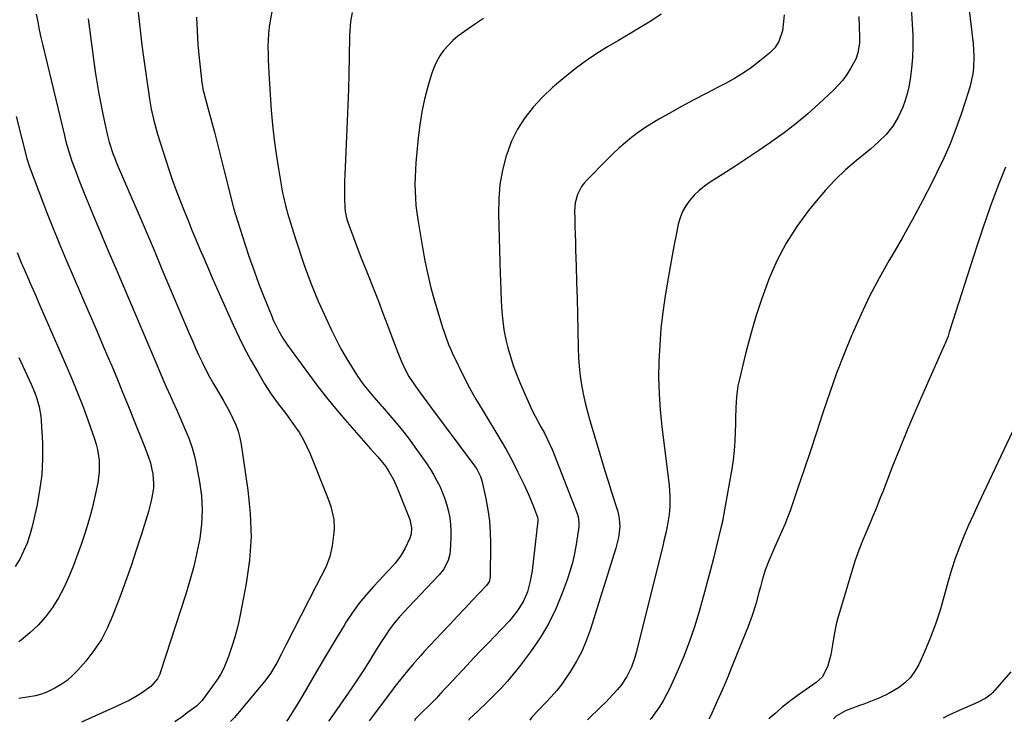
# Model space of a CAD drawing. Units: inches. Extents: x 1820353 to 1825569, y 442195 to 447517.
# Drawn here: x 1824287 to 1824689, y 442214 to 442500 of the extents above; entities that cross this region are included whole.
import ezdxf

# ---------------------------------------------------------------- set-up
doc = ezdxf.new("R2010")
doc.units = ezdxf.units.IN
doc.header["$MEASUREMENT"] = 0
doc.layers.add('7', color=7, linetype='Continuous')
doc.layers.add('8', color=7, linetype='Continuous')

msp = doc.modelspace()

# ---------------------------------------------------------------- linework, layer by layer
at = {"layer": '7', "color": 18}
for points in [[(1824671.8, 442524.74, 2012), (1824675.82, 442490.13, 2012), (1824676.14, 442485.22, 2012), (1824675.96, 442480.29, 2012), (1824675.66, 442477.85, 2012), (1824674.66, 442473.04, 2012), (1824673.97, 442470.67, 2012), (1824670.91, 442461.48, 2012), (1824668.75, 442455.41, 2012), (1824666.41, 442449.41, 2012), (1824663.82, 442443.52, 2012), (1824661.06, 442437.7, 2012), (1824659.1, 442433.8, 2012), (1824655.16, 442426.13, 2012), (1824651.1, 442418.52, 2012), (1824646.89, 442410.99, 2012), (1824642.57, 442403.52, 2012), (1824641.63, 442401.93, 2012), (1824637.51, 442394.65, 2012), (1824633.6, 442387.27, 2012), (1824629.99, 442379.74, 2012), (1824626.58, 442372.11, 2012), (1824626.35, 442371.56, 2012), (1824623.19, 442363.82, 2012), (1824620.18, 442356.01, 2012), (1824617.37, 442348.14, 2012), (1824614.7, 442340.21, 2012), (1824614.43, 442339.37, 2012), (1824611.97, 442331.83, 2012), (1824609.49, 442324.3, 2012), (1824606.95, 442316.78, 2012), (1824604.39, 442309.27, 2012), (1824601.17, 442299.95, 2012), (1824600.14, 442297.13, 2012), (1824599.05, 442294.33, 2012), (1824597.87, 442291.58, 2012), (1824596.63, 442288.84, 2012), (1824594.97, 442285.29, 2012), (1824594.12, 442283.39, 2012), (1824592.5, 442279.56, 2012), (1824591.06, 442275.66, 2012), (1824589.87, 442271.68, 2012), (1824589.15, 442268.93, 2012), (1824588.52, 442266.59, 2012), (1824587.19, 442261.92, 2012), (1824585.75, 442257.29, 2012), (1824584.12, 442252.73, 2012), (1824583.23, 442250.47, 2012), (1824577.38, 442236.11, 2012), (1824575.92, 442232.59, 2012), (1824574.44, 442229.07, 2012), (1824572.93, 442225.57, 2012), (1824571.4, 442222.08, 2012), (1824568.79, 442216.23, 2012), (1824568.09, 442214.99, 2012)], [(1824390.32, 442504.59, 2026), (1824389.36, 442499.52, 2026), (1824388.94, 442496.88, 2026), (1824388.62, 442494.23, 2026), (1824388.45, 442491.57, 2026), (1824388.39, 442488.9, 2026), (1824388.43, 442486.22, 2026), (1824388.5, 442483.54, 2026), (1824388.62, 442480.87, 2026), (1824388.77, 442478.19, 2026), (1824389.76, 442463.03, 2026), (1824390.25, 442457.04, 2026), (1824390.87, 442451.05, 2026), (1824391.69, 442445.1, 2026), (1824392.65, 442439.16, 2026), (1824394.38, 442429.38, 2026), (1824394.58, 442428.34, 2026), (1824395.54, 442424.23, 2026), (1824396.11, 442422.2, 2026), (1824396.41, 442421.19, 2026), (1824399.49, 442411.12, 2026), (1824400.67, 442407.38, 2026), (1824401.89, 442403.64, 2026), (1824403.17, 442399.93, 2026), (1824404.49, 442396.23, 2026), (1824405.9, 442392.56, 2026), (1824407.35, 442388.92, 2026), (1824408.9, 442385.31, 2026), (1824410.51, 442381.73, 2026), (1824414.36, 442373.41, 2026), (1824416.21, 442369.63, 2026), (1824418.16, 442365.89, 2026), (1824420.25, 442362.24, 2026), (1824422.45, 442358.64, 2026), (1824424.9, 442354.8, 2026), (1824427.09, 442351.61, 2026), (1824429.5, 442348.57, 2026), (1824431.54, 442346.17, 2026), (1824433.48, 442344.03, 2026), (1824434.44, 442342.96, 2026), (1824434.92, 442342.41, 2026), (1824438.94, 442337.76, 2026), (1824441.37, 442334.85, 2026), (1824443.75, 442331.9, 2026), (1824446.04, 442328.88, 2026), (1824448.27, 442325.81, 2026), (1824453.09, 442318.98, 2026), (1824454.59, 442316.74, 2026), (1824456, 442314.46, 2026), (1824457.3, 442312.1, 2026), (1824458.54, 442309.65, 2026), (1824459.6, 442307.21, 2026), (1824460.54, 442304.73, 2026), (1824461.32, 442302.2, 2026), (1824461.99, 442299.62, 2026), (1824462.47, 442297.01, 2026), (1824462.8, 442294.38, 2026), (1824462.93, 442291.74, 2026), (1824462.92, 442289.08, 2026), (1824462.68, 442283.6, 2026), (1824462.53, 442282.23, 2026), (1824461.86, 442279.59, 2026), (1824459.93, 442275.93, 2026), (1824458.18, 442273.79, 2026), (1824445.53, 442260.46, 2026), (1824444.37, 442259.22, 2026), (1824442.08, 442256.72, 2026), (1824439.86, 442254.15, 2026), (1824437.82, 442251.45, 2026), (1824436.55, 442249.55, 2026), (1824434.42, 442246.2, 2026), (1824432.3, 442242.83, 2026), (1824429.78, 442238.79, 2026), (1824427.44, 442235.1, 2026), (1824425.06, 442231.43, 2026), (1824422.63, 442227.81, 2026), (1824420.15, 442224.21, 2026), (1824416.48, 442218.97, 2026), (1824414.87, 442216.65, 2026), (1824413.26, 442214.33, 2026), (1824413.21, 442214.24, 2026)], [(1824650.56, 442505.03, 2014), (1824651.18, 442493.46, 2014), (1824651.27, 442489, 2014), (1824651.15, 442484.54, 2014), (1824650.74, 442480.1, 2014), (1824650.12, 442475.68, 2014), (1824649.58, 442472.61, 2014), (1824648.95, 442469.77, 2014), (1824648.17, 442466.97, 2014), (1824647.15, 442464.26, 2014), (1824645.32, 442460.28, 2014), (1824643.11, 442456.54, 2014), (1824640.35, 442453.19, 2014), (1824637.23, 442450.13, 2014), (1824633.93, 442447.25, 2014), (1824628.24, 442442.58, 2014), (1824623.83, 442438.73, 2014), (1824619.58, 442434.71, 2014), (1824615.6, 442430.43, 2014), (1824611.79, 442425.98, 2014), (1824608.71, 442422.16, 2014), (1824603.93, 442415.63, 2014), (1824599.58, 442408.85, 2014), (1824595.87, 442401.71, 2014), (1824592.6, 442394.31, 2014), (1824592.39, 442393.77, 2014), (1824589.69, 442386.41, 2014), (1824587.2, 442378.98, 2014), (1824585.02, 442371.45, 2014), (1824583.03, 442363.86, 2014), (1824580.41, 442352.91, 2014), (1824579.95, 442350.74, 2014), (1824579.33, 442346.36, 2014), (1824579.07, 442341.93, 2014), (1824578.94, 442337.49, 2014), (1824578.9, 442335.27, 2014), (1824578.86, 442332.08, 2014), (1824578.73, 442328.27, 2014), (1824578.47, 442324.48, 2014), (1824578.02, 442320.7, 2014), (1824577.45, 442316.93, 2014), (1824573.84, 442296.46, 2014), (1824573.77, 442296.09, 2014), (1824573.18, 442293.56, 2014), (1824571.13, 442285.09, 2014), (1824569.99, 442280.5, 2014), (1824568.82, 442275.92, 2014), (1824567.6, 442271.35, 2014), (1824566.35, 442266.78, 2014), (1824564.15, 442258.93, 2014), (1824562.23, 442252.66, 2014), (1824560.13, 442246.45, 2014), (1824557.75, 442240.35, 2014), (1824555.18, 442234.32, 2014), (1824552.16, 442227.67, 2014), (1824550.87, 442225.06, 2014), (1824549.48, 442222.51, 2014), (1824547.94, 442220.06, 2014), (1824546.28, 442217.66, 2014), (1824544.55, 442215.32, 2014), (1824544.22, 442214.87, 2014)], [(1824293.98, 442502.2, 2034), (1824294.55, 442498.99, 2034), (1824295.17, 442495.79, 2034), (1824295.86, 442492.61, 2034), (1824296.59, 442489.43, 2034), (1824305.45, 442452.75, 2034), (1824305.78, 442451.43, 2034), (1824306.47, 442448.8, 2034), (1824307.22, 442446.19, 2034), (1824308.06, 442443.6, 2034), (1824308.52, 442442.32, 2034), (1824310.07, 442438.08, 2034), (1824311.33, 442434.7, 2034), (1824312.63, 442431.32, 2034), (1824313.98, 442427.97, 2034), (1824315.36, 442424.63, 2034), (1824317.18, 442420.31, 2034), (1824319.5, 442414.82, 2034), (1824321.82, 442409.34, 2034), (1824324.15, 442403.85, 2034), (1824326.49, 442398.37, 2034), (1824342.47, 442360.98, 2034), (1824344.24, 442356.8, 2034), (1824346, 442352.61, 2034), (1824346.96, 442350.33, 2034), (1824348.63, 442346.54, 2034), (1824349.48, 442344.65, 2034), (1824351.2, 442340.89, 2034), (1824352.9, 442337.11, 2034), (1824354.59, 442333.32, 2034), (1824356.14, 442329.49, 2034), (1824357.5, 442325.61, 2034), (1824358.58, 442321.63, 2034), (1824359.46, 442317.6, 2034), (1824360.54, 442311.7, 2034), (1824361.28, 442305.93, 2034), (1824361.6, 442300.16, 2034), (1824361.31, 442294.39, 2034), (1824360.61, 442288.62, 2034), (1824359.47, 442282.87, 2034), (1824358.17, 442277.17, 2034), (1824356.63, 442271.52, 2034), (1824354.94, 442265.92, 2034), (1824344.66, 442234.29, 2034), (1824344.29, 442233.31, 2034), (1824343.37, 442231.45, 2034), (1824340.69, 442228.29, 2034), (1824336.88, 442225.66, 2034), (1824334.39, 442224.1, 2034), (1824331.81, 442222.69, 2034), (1824329.17, 442221.39, 2034), (1824326.51, 442220.15, 2034), (1824312.46, 442213.76, 2034)], [(1824315.16, 442500.3, 2032), (1824317.59, 442481.86, 2032), (1824318.17, 442477.81, 2032), (1824318.79, 442473.77, 2032), (1824319.5, 442469.74, 2032), (1824320.27, 442465.72, 2032), (1824320.98, 442462.15, 2032), (1824321.92, 442457.71, 2032), (1824322.94, 442453.29, 2032), (1824323.72, 442450.08, 2032), (1824325.19, 442445.39, 2032), (1824326.07, 442443.1, 2032), (1824326.54, 442441.96, 2032), (1824332.15, 442428.96, 2032), (1824335.44, 442421.32, 2032), (1824338.71, 442413.69, 2032), (1824341.97, 442406.04, 2032), (1824345.21, 442398.38, 2032), (1824356.33, 442372.06, 2032), (1824357.61, 442369.08, 2032), (1824358.92, 442366.11, 2032), (1824360.28, 442363.17, 2032), (1824361.66, 442360.23, 2032), (1824363.1, 442357.33, 2032), (1824364.61, 442354.46, 2032), (1824366.2, 442351.64, 2032), (1824367.84, 442348.85, 2032), (1824370.17, 442344.95, 2032), (1824371.55, 442342.5, 2032), (1824372.87, 442340.01, 2032), (1824374.14, 442337.5, 2032), (1824375.25, 442334.92, 2032), (1824376.2, 442332.3, 2032), (1824376.9, 442329.6, 2032), (1824377.45, 442326.85, 2032), (1824380.25, 442308.36, 2032), (1824381.19, 442298.82, 2032), (1824381.5, 442289.3, 2032), (1824380.83, 442279.8, 2032), (1824379.52, 442270.31, 2032), (1824377.23, 442258.24, 2032), (1824376.5, 442254.81, 2032), (1824375.69, 442251.4, 2032), (1824374.74, 442248.03, 2032), (1824373.7, 442244.69, 2032), (1824372.34, 442240.6, 2032), (1824371.41, 442238.06, 2032), (1824370.33, 442235.58, 2032), (1824369.06, 442233.2, 2032), (1824367.58, 442230.94, 2032), (1824361.82, 442223.04, 2032), (1824361.53, 442222.67, 2032), (1824360.93, 442221.96, 2032), (1824359.93, 442220.98, 2032), (1824359.22, 442220.39, 2032), (1824355.54, 442217.56, 2032), (1824353.31, 442215.91, 2032), (1824351.04, 442214.3, 2032), (1824350.5, 442213.94, 2032)], [(1824359.35, 442500.96, 2028), (1824359.5, 442495.36, 2028), (1824359.86, 442489.77, 2028), (1824360.37, 442484.19, 2028), (1824361.45, 442474.4, 2028), (1824361.53, 442473.72, 2028), (1824362.04, 442471.01, 2028), (1824362.36, 442469.68, 2028), (1824362.54, 442469.01, 2028), (1824365.11, 442459.5, 2028), (1824366.56, 442454.08, 2028), (1824367.99, 442448.65, 2028), (1824369.39, 442443.22, 2028), (1824370.76, 442437.78, 2028), (1824374.38, 442423.35, 2028), (1824374.74, 442421.94, 2028), (1824374.94, 442421.24, 2028), (1824375.05, 442420.89, 2028), (1824375.15, 442420.54, 2028), (1824378.96, 442408.69, 2028), (1824380.8, 442403.17, 2028), (1824382.72, 442397.68, 2028), (1824384.75, 442392.23, 2028), (1824386.86, 442386.81, 2028), (1824389.94, 442379.13, 2028), (1824390.59, 442377.58, 2028), (1824391.28, 442376.06, 2028), (1824392.81, 442373.07, 2028), (1824394.53, 442370.18, 2028), (1824396.42, 442367.41, 2028), (1824405.33, 442355.15, 2028), (1824408.79, 442350.53, 2028), (1824412.33, 442345.98, 2028), (1824415.99, 442341.52, 2028), (1824419.72, 442337.13, 2028), (1824424.45, 442331.72, 2028), (1824427.33, 442328.44, 2028), (1824430.24, 442325.18, 2028), (1824433.13, 442321.91, 2028), (1824436.27, 442318.03, 2028), (1824437.66, 442315.96, 2028), (1824439.74, 442312.34, 2028), (1824441.11, 442309.3, 2028), (1824445.94, 442297.09, 2028), (1824446.19, 442296.42, 2028), (1824446.97, 442292.97, 2028), (1824446.74, 442290.36, 2028), (1824446.25, 442288.69, 2028), (1824444.19, 442284.41, 2028), (1824442.43, 442281.39, 2028), (1824440.28, 442278.63, 2028), (1824437.92, 442276.03, 2028), (1824436.72, 442274.74, 2028), (1824435.52, 442273.45, 2028), (1824431.58, 442269.26, 2028), (1824428.51, 442265.79, 2028), (1824425.59, 442262.22, 2028), (1824422.88, 442258.48, 2028), (1824420.32, 442254.63, 2028), (1824419.43, 442253.19, 2028), (1824416.55, 442248.52, 2028), (1824413.71, 442243.83, 2028), (1824410.91, 442239.12, 2028), (1824408.14, 442234.39, 2028), (1824402.64, 442224.87, 2028), (1824402.23, 442224.15, 2028), (1824401.38, 442222.73, 2028), (1824399.21, 442219.22, 2028), (1824396.44, 442214.88, 2028), (1824395.97, 442214.16, 2028)], [(1824422.79, 442502.83, 2024), (1824422.09, 442499.16, 2024), (1824421.74, 442495.44, 2024), (1824421.66, 442493.56, 2024), (1824421.5, 442484.42, 2024), (1824421.35, 442477.98, 2024), (1824421.18, 442471.54, 2024), (1824420.95, 442465.09, 2024), (1824420.7, 442458.65, 2024), (1824419.74, 442436.74, 2024), (1824419.65, 442434.26, 2024), (1824419.6, 442429.3, 2024), (1824419.63, 442426.82, 2024), (1824419.7, 442423.5, 2024), (1824419.81, 442421.86, 2024), (1824420.5, 442418.64, 2024), (1824421.03, 442417.08, 2024), (1824423.21, 442411.24, 2024), (1824424.61, 442407.55, 2024), (1824426.02, 442403.86, 2024), (1824427.46, 442400.19, 2024), (1824428.91, 442396.52, 2024), (1824431.5, 442390.07, 2024), (1824433.41, 442385.24, 2024), (1824435.29, 442380.41, 2024), (1824437.13, 442375.56, 2024), (1824438.95, 442370.7, 2024), (1824441.31, 442364.33, 2024), (1824442.64, 442361, 2024), (1824444.15, 442357.74, 2024), (1824445.87, 442354.6, 2024), (1824447.84, 442351.61, 2024), (1824450.18, 442348.36, 2024), (1824451.66, 442346.31, 2024), (1824453.16, 442344.27, 2024), (1824454.67, 442342.24, 2024), (1824472.56, 442318.24, 2024), (1824473.51, 442316.84, 2024), (1824475.05, 442313.84, 2024), (1824475.53, 442312.22, 2024), (1824477.19, 442304.86, 2024), (1824478.04, 442300.34, 2024), (1824478.69, 442295.79, 2024), (1824479.01, 442291.21, 2024), (1824479.12, 442286.61, 2024), (1824478.97, 442272.81, 2024), (1824478.56, 442271.03, 2024), (1824477.53, 442269.5, 2024), (1824471.83, 442263.51, 2024), (1824468.66, 442260.16, 2024), (1824465.5, 442256.82, 2024), (1824462.35, 442253.47, 2024), (1824459.2, 442250.11, 2024), (1824452.24, 442242.68, 2024), (1824450.6, 442240.89, 2024), (1824447.4, 442237.25, 2024), (1824445.85, 442235.39, 2024), (1824443, 442231.9, 2024), (1824440.15, 442228.28, 2024), (1824438.75, 442226.44, 2024), (1824430.87, 442216, 2024), (1824430.1, 442214.95, 2024), (1824429.66, 442214.32, 2024)], [(1824476.19, 442500.42, 2022), (1824473, 442498.25, 2022), (1824469.8, 442496.07, 2022), (1824465.8, 442493.18, 2022), (1824463.72, 442491.41, 2022), (1824461.81, 442489.46, 2022), (1824460.01, 442487.38, 2022), (1824458.44, 442485.14, 2022), (1824457.06, 442482.8, 2022), (1824455.96, 442480.32, 2022), (1824455.05, 442477.74, 2022), (1824453.61, 442472.77, 2022), (1824452.27, 442467.6, 2022), (1824451.13, 442462.39, 2022), (1824450.29, 442457.13, 2022), (1824449.65, 442451.83, 2022), (1824448.71, 442441.6, 2022), (1824448.5, 442438.72, 2022), (1824448.35, 442435.84, 2022), (1824448.31, 442432.95, 2022), (1824448.35, 442430.06, 2022), (1824448.49, 442427.18, 2022), (1824448.71, 442424.3, 2022), (1824449.04, 442421.43, 2022), (1824449.45, 442418.57, 2022), (1824451.34, 442407.16, 2022), (1824452.35, 442401.66, 2022), (1824453.5, 442396.19, 2022), (1824454.85, 442390.76, 2022), (1824456.33, 442385.36, 2022), (1824458.44, 442378.17, 2022), (1824459.53, 442374.62, 2022), (1824460.7, 442371.1, 2022), (1824462.02, 442367.62, 2022), (1824462.75, 442365.92, 2022), (1824463.52, 442364.23, 2022), (1824466.21, 442358.61, 2022), (1824468.43, 442354.17, 2022), (1824470.72, 442349.76, 2022), (1824473.15, 442345.43, 2022), (1824475.65, 442341.14, 2022), (1824483.69, 442327.82, 2022), (1824485.44, 442324.84, 2022), (1824487.14, 442321.82, 2022), (1824488.75, 442318.76, 2022), (1824490.31, 442315.67, 2022), (1824492.74, 442310.68, 2022), (1824494.78, 442306.22, 2022), (1824496.62, 442301.66, 2022), (1824498.27, 442297.26, 2022), (1824498.43, 442296.43, 2022), (1824498.43, 442296, 2022), (1824498.42, 442295.79, 2022), (1824496.07, 442275.6, 2022), (1824495.33, 442271.22, 2022), (1824494.15, 442266.94, 2022), (1824492.41, 442262.88, 2022), (1824489.82, 442258.85, 2022), (1824486.79, 442255.1, 2022), (1824483.52, 442251.55, 2022), (1824481.03, 442249.01, 2022), (1824478.1, 442246.02, 2022), (1824475.19, 442243, 2022), (1824472.29, 442239.97, 2022), (1824469.42, 442236.92, 2022), (1824461.67, 442228.65, 2022), (1824459.88, 442226.71, 2022), (1824457.01, 442223.49, 2022), (1824454.27, 442220.67, 2022), (1824451.15, 442217.79, 2022), (1824448.46, 442214.98, 2022), (1824448.07, 442214.41, 2022)], [(1824598.73, 442501.87, 2018), (1824598.54, 442499.18, 2018), (1824598.11, 442495.37, 2018), (1824596.66, 442491.03, 2018), (1824595, 442488.47, 2018), (1824592.84, 442486.31, 2018), (1824588.78, 442483.02, 2018), (1824585.47, 442480.51, 2018), (1824582.06, 442478.14, 2018), (1824578.52, 442475.98, 2018), (1824574.88, 442473.97, 2018), (1824572.11, 442472.55, 2018), (1824567.03, 442469.91, 2018), (1824561.97, 442467.23, 2018), (1824556.94, 442464.51, 2018), (1824551.92, 442461.74, 2018), (1824547.75, 442459.41, 2018), (1824544.84, 442457.7, 2018), (1824541.99, 442455.89, 2018), (1824539.24, 442453.94, 2018), (1824536.54, 442451.91, 2018), (1824533.94, 442449.75, 2018), (1824531.39, 442447.54, 2018), (1824528.91, 442445.24, 2018), (1824526.5, 442442.88, 2018), (1824518.45, 442434.72, 2018), (1824517.27, 442433.37, 2018), (1824516.22, 442431.94, 2018), (1824514.6, 442428.77, 2018), (1824513.64, 442425.33, 2018), (1824513.37, 442421.77, 2018), (1824513.43, 442418.97, 2018), (1824513.5, 442415.77, 2018), (1824513.58, 442412.56, 2018), (1824513.68, 442409.35, 2018), (1824513.78, 442406.14, 2018), (1824514, 442399.49, 2018), (1824514.2, 442392.96, 2018), (1824514.38, 442386.43, 2018), (1824514.53, 442379.9, 2018), (1824514.66, 442373.36, 2018), (1824514.79, 442366.13, 2018), (1824514.94, 442362.38, 2018), (1824515.21, 442358.65, 2018), (1824515.65, 442354.93, 2018), (1824516.2, 442351.22, 2018), (1824516.9, 442347.54, 2018), (1824517.69, 442343.87, 2018), (1824518.61, 442340.24, 2018), (1824519.61, 442336.62, 2018), (1824522.94, 442325.38, 2018), (1824524.32, 442320.78, 2018), (1824525.72, 442316.19, 2018), (1824527.15, 442311.6, 2018), (1824528.59, 442307.02, 2018), (1824530.81, 442300.05, 2018), (1824531.13, 442298.96, 2018), (1824531.6, 442296.73, 2018), (1824531.87, 442293.33, 2018), (1824531.29, 442288.98, 2018), (1824530.21, 442284.72, 2018), (1824519.72, 442251.33, 2018), (1824518.12, 442246.88, 2018), (1824516.27, 442242.55, 2018), (1824514.06, 442238.39, 2018), (1824511.61, 442234.35, 2018), (1824510.1, 442232.08, 2018), (1824508.15, 442229.32, 2018), (1824506.09, 442226.65, 2018), (1824503.88, 442224.1, 2018), (1824501.57, 442221.63, 2018), (1824498.64, 442218.68, 2018), (1824496.01, 442215.79, 2018), (1824495.11, 442214.64, 2018)], [(1824629.21, 442501.27, 2016), (1824629.53, 442492.98, 2016), (1824629.5, 442490.31, 2016), (1824628.88, 442486.37, 2016), (1824627.99, 442483.88, 2016), (1824625.87, 442480.05, 2016), (1824624.35, 442477.65, 2016), (1824622.69, 442475.35, 2016), (1824620.83, 442473.2, 2016), (1824618.84, 442471.17, 2016), (1824613.03, 442465.74, 2016), (1824608.43, 442461.63, 2016), (1824603.71, 442457.66, 2016), (1824598.83, 442453.9, 2016), (1824593.83, 442450.29, 2016), (1824593.29, 442449.92, 2016), (1824588.45, 442446.63, 2016), (1824583.59, 442443.37, 2016), (1824578.68, 442440.17, 2016), (1824573.75, 442437.02, 2016), (1824568.6, 442433.76, 2016), (1824566.32, 442432.16, 2016), (1824564.15, 442430.42, 2016), (1824562.17, 442428.49, 2016), (1824560.29, 442426.42, 2016), (1824558.7, 442424.17, 2016), (1824557.35, 442421.79, 2016), (1824556.36, 442419.25, 2016), (1824555.61, 442416.59, 2016), (1824554.87, 442412.98, 2016), (1824553.96, 442408.42, 2016), (1824553.09, 442403.85, 2016), (1824552.28, 442399.27, 2016), (1824551.5, 442394.69, 2016), (1824550.32, 442387.44, 2016), (1824549.37, 442380.82, 2016), (1824548.59, 442374.19, 2016), (1824548.06, 442367.53, 2016), (1824547.71, 442360.86, 2016), (1824547.64, 442354.18, 2016), (1824547.79, 442347.51, 2016), (1824548.25, 442340.85, 2016), (1824548.92, 442334.2, 2016), (1824551.91, 442310.27, 2016), (1824552.24, 442305.97, 2016), (1824552.17, 442301.65, 2016), (1824551.94, 442298.43, 2016), (1824551.44, 442295.17, 2016), (1824550.51, 442290.85, 2016), (1824549.79, 442287.61, 2016), (1824549.14, 442284.93, 2016), (1824538.52, 442242.2, 2016), (1824537.94, 442240.17, 2016), (1824536.51, 442236.19, 2016), (1824534.65, 442232.39, 2016), (1824532.32, 442228.89, 2016), (1824530.71, 442226.93, 2016), (1824529.14, 442225.2, 2016), (1824525.92, 442221.81, 2016), (1824524.27, 442220.17, 2016), (1824518.7, 442214.75, 2016)], [(1824285.81, 442460.52, 2036), (1824290.15, 442443.42, 2036), (1824290.38, 442442.54, 2036), (1824290.78, 442441.24, 2036), (1824291.07, 442440.38, 2036), (1824291.23, 442439.96, 2036), (1824296.88, 442424.97, 2036), (1824298.17, 442421.61, 2036), (1824299.47, 442418.27, 2036), (1824300.81, 442414.94, 2036), (1824302.16, 442411.61, 2036), (1824303.54, 442408.29, 2036), (1824304.93, 442404.98, 2036), (1824306.34, 442401.68, 2036), (1824307.76, 442398.38, 2036), (1824313.27, 442385.68, 2036), (1824315.96, 442379.45, 2036), (1824318.64, 442373.22, 2036), (1824321.3, 442366.98, 2036), (1824323.95, 442360.74, 2036), (1824324.32, 442359.86, 2036), (1824326.76, 442354.05, 2036), (1824329.18, 442348.22, 2036), (1824331.56, 442342.38, 2036), (1824333.91, 442336.53, 2036), (1824337.54, 442327.45, 2036), (1824338.06, 442326.13, 2036), (1824339.6, 442322.17, 2036), (1824340.48, 442319.5, 2036), (1824341.11, 442316.75, 2036), (1824341.45, 442314.89, 2036), (1824341.81, 442311.06, 2036), (1824341.72, 442309.14, 2036), (1824341.12, 442305.31, 2036), (1824340.7, 442303.41, 2036), (1824339.68, 442299.66, 2036), (1824336.81, 442290.38, 2036), (1824334.75, 442283.9, 2036), (1824332.6, 442277.45, 2036), (1824330.33, 442271.04, 2036), (1824327.99, 442264.66, 2036), (1824325.22, 442257.34, 2036), (1824323.02, 442252.34, 2036), (1824320.5, 442247.54, 2036), (1824317.48, 442243.02, 2036), (1824314.14, 442238.7, 2036), (1824310.9, 442234.94, 2036), (1824308.81, 442232.79, 2036), (1824306.58, 442230.84, 2036), (1824304.13, 442229.17, 2036), (1824301.53, 442227.68, 2036), (1824298.23, 442226.06, 2036), (1824296.05, 442225.17, 2036), (1824293.69, 442224.56, 2036), (1824290.27, 442224, 2036), (1824286.85, 442223.47, 2036)], [(1824286.19, 442405.09, 2038), (1824288, 442400.62, 2038), (1824288.48, 442399.51, 2038), (1824290.35, 442395.25, 2038), (1824291.54, 442392.57, 2038), (1824292.72, 442389.89, 2038), (1824293.89, 442387.21, 2038), (1824295.07, 442384.52, 2038), (1824306.09, 442359.35, 2038), (1824308.5, 442353.69, 2038), (1824310.82, 442348, 2038), (1824313.03, 442342.26, 2038), (1824315.15, 442336.49, 2038), (1824317.74, 442329.23, 2038), (1824318.42, 442327.05, 2038), (1824318.98, 442324.84, 2038), (1824319.63, 442320.33, 2038), (1824319.66, 442315.78, 2038), (1824319.04, 442311.27, 2038), (1824317.88, 442305.78, 2038), (1824316.72, 442300.82, 2038), (1824315.42, 442295.9, 2038), (1824313.92, 442291.03, 2038), (1824312.28, 442286.21, 2038), (1824308.93, 442276.98, 2038), (1824307.18, 442272.68, 2038), (1824305.23, 442268.47, 2038), (1824302.98, 442264.43, 2038), (1824300.53, 442260.48, 2038), (1824297.75, 442256.78, 2038), (1824294.74, 442253.3, 2038), (1824291.39, 442250.16, 2038), (1824287.8, 442247.23, 2038), (1824286.91, 442246.58, 2038)], [(1824697.68, 442344.59, 2008), (1824679.99, 442307.24, 2008), (1824677.93, 442302.85, 2008), (1824675.91, 442298.43, 2008), (1824673.95, 442294, 2008), (1824672.01, 442289.54, 2008), (1824670.2, 442285.05, 2008), (1824668.51, 442280.51, 2008), (1824667.02, 442275.9, 2008), (1824665.65, 442271.25, 2008), (1824664.04, 442265.32, 2008), (1824662.32, 442259.49, 2008), (1824660.42, 442253.72, 2008), (1824658.26, 442248.05, 2008), (1824655.92, 442242.43, 2008), (1824653.66, 442237.34, 2008), (1824652.09, 442234.53, 2008), (1824650.23, 442231.96, 2008), (1824647.93, 442229.78, 2008), (1824645.35, 442227.85, 2008), (1824641.24, 442225.39, 2008), (1824637.99, 442223.81, 2008), (1824634.6, 442222.49, 2008), (1824631.2, 442221.21, 2008), (1824629.5, 442220.57, 2008), (1824624.84, 442218.81, 2008), (1824623.82, 442218.39, 2008), (1824620.02, 442216.19, 2008), (1824618.95, 442215.23, 2008)], [(1824691.13, 442234.37, 2006), (1824683.87, 442225.96, 2006), (1824683.22, 442225.28, 2006), (1824681.01, 442223.56, 2006), (1824677.65, 442221.84, 2006), (1824672.35, 442219.56, 2006), (1824668.85, 442218, 2006), (1824665.39, 442216.36, 2006), (1824663.62, 442215.45, 2006)]]:
    msp.add_polyline3d(points, dxfattribs=at)
at = {"layer": '8', "color": 18}
for points in [[(1824335.19, 442505.41, 2030), (1824336.46, 442494.37, 2030), (1824337.04, 442489.54, 2030), (1824337.65, 442484.72, 2030), (1824338.3, 442479.9, 2030), (1824338.99, 442475.09, 2030), (1824339.8, 442469.59, 2030), (1824340.13, 442467.53, 2030), (1824340.87, 442463.43, 2030), (1824341.75, 442459.36, 2030), (1824342.81, 442455.34, 2030), (1824343.41, 442453.35, 2030), (1824346.74, 442442.7, 2030), (1824348.09, 442438.55, 2030), (1824349.51, 442434.41, 2030), (1824351.02, 442430.31, 2030), (1824352.71, 442425.91, 2030), (1824354.27, 442422.01, 2030), (1824355.85, 442418.11, 2030), (1824357.44, 442414.22, 2030), (1824359.05, 442410.34, 2030), (1824360.69, 442406.43, 2030), (1824362.34, 442402.55, 2030), (1824364.02, 442398.68, 2030), (1824365.72, 442394.83, 2030), (1824374.26, 442375.66, 2030), (1824376.52, 442370.79, 2030), (1824378.9, 442365.99, 2030), (1824381.44, 442361.26, 2030), (1824384.09, 442356.6, 2030), (1824387.01, 442351.64, 2030), (1824389.69, 442347.44, 2030), (1824392.63, 442343.42, 2030), (1824395.66, 442339.47, 2030), (1824398.61, 442335.45, 2030), (1824401.24, 442331.6, 2030), (1824402.87, 442328.85, 2030), (1824404.31, 442325.99, 2030), (1824405.6, 442323.06, 2030), (1824412.78, 442305.06, 2030), (1824414, 442301.65, 2030), (1824414.5, 442299.91, 2030), (1824415.26, 442296.38, 2030), (1824415.44, 442292.82, 2030), (1824415.31, 442291.02, 2030), (1824414.61, 442285.57, 2030), (1824413.69, 442281.29, 2030), (1824412.08, 442277.22, 2030), (1824410.09, 442273.27, 2030), (1824408.09, 442269.33, 2030), (1824395.85, 442245.4, 2030), (1824394.89, 442243.54, 2030), (1824393.92, 442241.69, 2030), (1824391.96, 442237.99, 2030), (1824389.49, 442233.64, 2030), (1824387.55, 442231.02, 2030), (1824387.03, 442230.39, 2030), (1824374.58, 442215.62, 2030), (1824373.91, 442214.85, 2030), (1824373.17, 442214.05, 2030)], [(1824548.7, 442502.16, 2020), (1824544.39, 442499.39, 2020), (1824540.05, 442496.68, 2020), (1824535.65, 442494.05, 2020), (1824531.23, 442491.48, 2020), (1824526.83, 442488.87, 2020), (1824522.5, 442486.15, 2020), (1824518.28, 442483.26, 2020), (1824514.12, 442480.27, 2020), (1824512.93, 442479.38, 2020), (1824508.56, 442475.89, 2020), (1824504.34, 442472.24, 2020), (1824500.35, 442468.35, 2020), (1824496.5, 442464.29, 2020), (1824493.1, 442459.93, 2020), (1824490.1, 442455.33, 2020), (1824487.72, 442450.39, 2020), (1824485.75, 442445.21, 2020), (1824485.52, 442444.44, 2020), (1824484.05, 442438.66, 2020), (1824482.96, 442432.83, 2020), (1824482.46, 442426.92, 2020), (1824482.34, 442420.96, 2020), (1824483.08, 442396.18, 2020), (1824483.15, 442394.02, 2020), (1824483.3, 442389.69, 2020), (1824483.49, 442385.36, 2020), (1824483.75, 442381.03, 2020), (1824483.94, 442378.41, 2020), (1824484.53, 442373.67, 2020), (1824485.54, 442368.99, 2020), (1824486.23, 442366.33, 2020), (1824487.27, 442362.71, 2020), (1824488.41, 442359.13, 2020), (1824489.71, 442355.59, 2020), (1824491.11, 442352.1, 2020), (1824493.89, 442345.6, 2020), (1824494.96, 442343.19, 2020), (1824496.08, 442340.81, 2020), (1824497.28, 442338.45, 2020), (1824499.67, 442334.07, 2020), (1824501.07, 442331.49, 2020), (1824502.4, 442328.89, 2020), (1824504.23, 442324.9, 2020), (1824504.77, 442323.54, 2020), (1824514.38, 442298.74, 2020), (1824514.8, 442297.45, 2020), (1824515.12, 442295.45, 2020), (1824515.12, 442294.1, 2020), (1824515.05, 442293.42, 2020), (1824514.12, 442286.99, 2020), (1824513.44, 442283.12, 2020), (1824512.61, 442279.3, 2020), (1824511.55, 442275.53, 2020), (1824510.33, 442271.8, 2020), (1824508.35, 442266.31, 2020), (1824505.75, 442260.01, 2020), (1824502.79, 442253.91, 2020), (1824499.29, 442248.11, 2020), (1824495.42, 442242.5, 2020), (1824490.9, 442236.53, 2020), (1824488.51, 442233.51, 2020), (1824486.04, 442230.56, 2020), (1824483.44, 442227.72, 2020), (1824480.76, 442224.95, 2020), (1824477.64, 442221.85, 2020), (1824474.07, 442218.39, 2020), (1824470.44, 442215, 2020), (1824470.15, 442214.52, 2020)], [(1824688.95, 442439.8, 2010), (1824685.78, 442431.74, 2010), (1824682.74, 442423.64, 2010), (1824679.88, 442415.46, 2010), (1824677.15, 442407.25, 2010), (1824666.35, 442373.41, 2010), (1824666.1, 442372.63, 2010), (1824665.57, 442371.07, 2010), (1824664.39, 442367.99, 2010), (1824664.06, 442367.23, 2010), (1824655.7, 442348.53, 2010), (1824652.39, 442340.96, 2010), (1824649.16, 442333.36, 2010), (1824646.04, 442325.71, 2010), (1824642.99, 442318.04, 2010), (1824638.96, 442307.63, 2010), (1824637.98, 442305.13, 2010), (1824636.98, 442302.65, 2010), (1824635.97, 442300.17, 2010), (1824634.94, 442297.69, 2010), (1824633.78, 442294.97, 2010), (1824631.9, 442290.55, 2010), (1824630.95, 442288.34, 2010), (1824629.18, 442283.87, 2010), (1824627.66, 442279.32, 2010), (1824620.54, 442255.78, 2010), (1824619.98, 442253.73, 2010), (1824619.13, 442249.58, 2010), (1824618.55, 442245.37, 2010), (1824617.76, 442241.2, 2010), (1824616.51, 442236.37, 2010), (1824614.22, 442232.2, 2010), (1824611.78, 442230.03, 2010), (1824609.13, 442228.03, 2010), (1824607.78, 442227.06, 2010), (1824604.11, 442224.49, 2010), (1824600.97, 442222.19, 2010), (1824597.9, 442219.8, 2010), (1824594.95, 442217.27, 2010), (1824592.56, 442215.11, 2010)], [(1824286.94, 442362.28, 2040), (1824291.88, 442351.48, 2040), (1824293.39, 442347.88, 2040), (1824294.06, 442346.04, 2040), (1824295.2, 442342.31, 2040), (1824295.87, 442338.49, 2040), (1824296.04, 442336.55, 2040), (1824296.46, 442327.45, 2040), (1824296.49, 442320.97, 2040), (1824296.18, 442314.52, 2040), (1824295.35, 442308.12, 2040), (1824294.17, 442301.75, 2040), (1824292.3, 442293.57, 2040), (1824291.36, 442290.12, 2040), (1824290.24, 442286.74, 2040), (1824288.84, 442283.46, 2040), (1824287.26, 442280.25, 2040), (1824285.4, 442277.19, 2040)]]:
    msp.add_polyline3d(points, dxfattribs=at)

doc.saveas('drawing.dxf')
